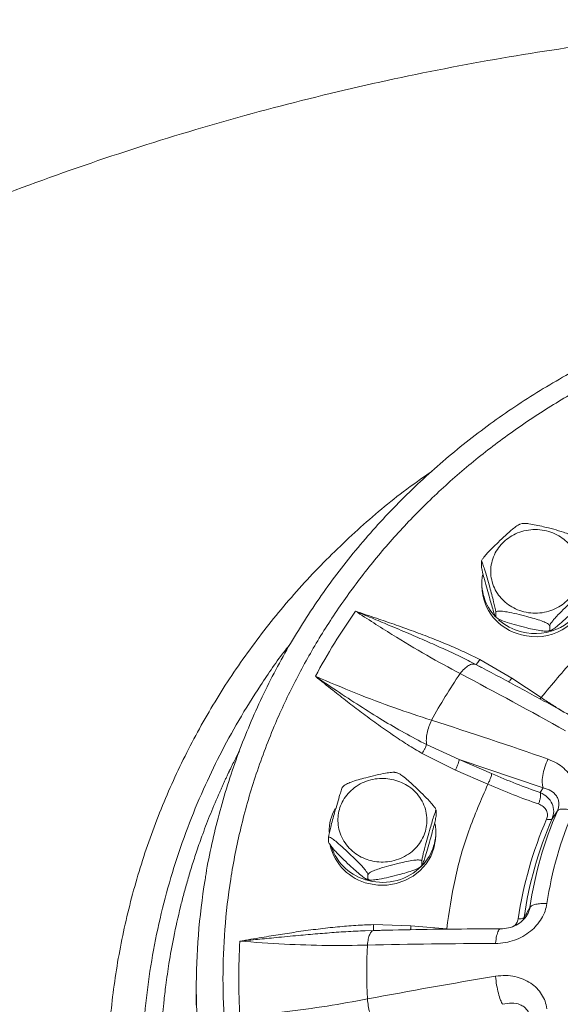
# Model space of a CAD drawing. Units: inches. Extents: x -478 to 1140, y -272 to 169.
# Drawn here: x -376 to -371, y -81 to -72 of the extents above; entities that cross this region are included whole.
import ezdxf

# ---------------------------------------------------------------- set-up
doc = ezdxf.new("R2010")
doc.units = ezdxf.units.IN
doc.header["$MEASUREMENT"] = 0

msp = doc.modelspace()

# ---------------------------------------------------------------- linework, layer by layer
at = {"color": 7, "linetype": 'Continuous', "lineweight": 15}
for p, q in [((-371.7482, -76.4829), (-371.7683, -76.4884)), ((-372.1084, -76.8559), (-372.1084, -76.8189)), ((-372.1044, -77.0099), (-372.1044, -77.0368)), ((-371.9826, -77.3058), (-371.9737, -77.3133)), ((-371.9807, -77.3036), (-371.9807, -77.2666)), ((-371.5043, -77.4235), (-371.5043, -77.3866)), ((-371.5157, -77.4318), (-371.4955, -77.4263)), ((-372.1112, -77.7547), (-372.1299, -77.744)), ((-371.8397, -77.8504), (-372.1224, -77.6846)), ((-372.2963, -77.8093), (-372.295, -77.8075)), ((-371.5801, -78.0213), (-371.8397, -77.8504)), ((-372.5495, -78.2214), (-372.5505, -78.2233)), ((-372.5936, -78.4371), (-372.3049, -78.5677)), ((-372.6323, -78.5145), (-372.3382, -78.6616)), ((-372.3049, -78.5677), (-371.5611, -78.8185)), ((-372.3049, -78.5677), (-372.0176, -78.6936)), ((-371.5197, -78.5671), (-371.5187, -78.5652)), ((-372.3382, -78.6616), (-372.0508, -78.7875)), ((-373.3253, -78.8021), (-373.334, -78.8101)), ((-371.5611, -78.8185), (-371.589, -78.8608)), ((-372.5077, -79.0197), (-372.5077, -79.0567)), ((-371.4354, -79.0223), (-371.483, -79.0942)), ((-372.5117, -79.2376), (-372.5117, -79.2107)), ((-373.4605, -79.2966), (-373.4605, -79.2596)), ((-372.6353, -79.5044), (-372.6353, -79.4674)), ((-373.1118, -79.6243), (-373.1118, -79.5874)), ((-372.6429, -79.5142), (-372.6342, -79.5062)), ((-371.7312, -79.9648), (-371.679, -79.8765)), ((-373.0623, -80.0809), (-373.1361, -80.0836)), ((-372.7312, -80.0399), (-373.0642, -80.0291)), ((-373.0422, -80.0806), (-373.0626, -80.0812)), ((-372.4153, -80.0658), (-372.7312, -80.0399)), ((-371.9837, -80.196), (-371.9835, -80.1938)), ((-373.1168, -80.2107), (-373.1166, -80.2086)), ((-371.9835, -80.4877), (-371.9837, -80.4856)), ((-374.6306, -80.589), (-374.6306, -80.7418)), ((-373.1168, -80.6866), (-373.1166, -80.6888))]:
    msp.add_line(p, q, dxfattribs=at)
at = {"color": 8, "linetype": 'Continuous', "lineweight": 15}
for p, q in [((-372.1299, -77.744), (-372.1579, -77.7279)), ((-371.5801, -78.0213), (-371.5896, -78.033)), ((-371.7312, -79.9648), (-371.7386, -79.985)), ((-372.3725, -80.069), (-372.4153, -80.0658))]:
    msp.add_line(p, q, dxfattribs=at)
at = {"color": 7, "linetype": 'Continuous', "lineweight": 15, "flags": 128}
msp.add_lwpolyline([(-373.1064, -79.6664), (-373.0253, -79.6799), (-372.9429, -79.6799), (-372.8618, -79.6664), (-372.7844, -79.6399), (-372.7131, -79.6013), (-372.65, -79.5515), (-372.5971, -79.4922), (-372.5559, -79.4252), (-372.5278, -79.3525), (-372.5135, -79.2763), (-372.5117, -79.2376)], dxfattribs=at)
at = {"color": 7, "linetype": 'Continuous', "lineweight": 15}
for centre, radius, start, end in [((-371.6777, -77.0092), 0.4264, 170.08371, 224.05707), ((-371.6556, -77.0278), 0.4488, 181.15355, 257.3147), ((-371.6273, -77.0101), 0.4729, 254.43087, 344.77951), ((-371.6291, -76.9782), 0.4772, 254.80129, 339.95688), ((-371.6381, -76.9718), 0.4811, 228.63203, 256.03433), ((-368.3313, -80.5292), 4.8082, 145.54997, 151.31662), ((-393.0794, -117.2566), 44.5873, 60.85525, 62.21712), ((-385.7752, -119.598), 43.4389, 70.84064, 72.2739), ((-373.0333, -79.2114), 0.4232, 150.456, 179.89971), ((-368.3339, -80.3685), 3.381, 156.53623, 171.63324), ((-368.318, -80.3151), 3.245, 156.53623, 171.63324), ((-372.9384, -79.21), 0.4265, 315.91985, 9.60591), ((-368.3449, -80.4818), 3.4749, 156.4972, 171.67227), ((-368.3394, -80.4613), 3.4279, 156.4972, 171.67227), ((-373.0017, -79.2208), 0.4578, 193.91801, 256.7767), ((-373.0006, -79.1919), 0.4599, 198.51787, 256.70715), ((-372.9838, -79.1633), 0.4917, 255.56887, 314.886), ((-368.7148, -80.589), 5.9158, 170.70509, 189.76761), ((-371.9658, -125.0128), 44.8168, 90.02286, 91.47154), ((-368.5438, -80.4487), 4.5791, 177.02125, 182.97875), ((-364.3489, -126.7993), 46.9388, 99.36099, 100.76566)]:
    msp.add_arc(centre, radius, start, end, dxfattribs=at)
for points, knots in [([(-391.166, -91.6519), (-391.1565, -91.5895), (-391.0951, -91.1856), (-390.9394, -90.4535), (-390.6975, -89.4585), (-390.4107, -88.4815), (-390.0831, -87.5177), (-389.7116, -86.5631), (-389.2964, -85.62), (-388.8375, -84.6906), (-388.3381, -83.7822), (-387.7992, -82.8967), (-387.2254, -82.0408), (-386.6185, -81.2157), (-385.9804, -80.4224), (-385.3086, -79.6574), (-384.6002, -78.9177), (-383.8557, -78.2052), (-383.076, -77.5222), (-382.267, -76.874), (-381.4303, -76.2621), (-380.5726, -75.691), (-379.6961, -75.161), (-378.803, -74.6722), (-377.8896, -74.2226), (-376.952, -73.8102), (-375.9916, -73.4369), (-375.0098, -73.1043), (-374.0144, -72.815), (-373.0072, -72.5699), (-371.9962, -72.3705), (-370.9837, -72.2162), (-369.9715, -72.1065), (-368.9556, -72.0405), (-367.9315, -72.0184), (-366.9013, -72.0411), (-365.867, -72.1094), (-364.8367, -72.2232), (-363.8123, -72.3821), (-362.802, -72.5847), (-361.8075, -72.8297), (-360.8304, -73.1156), (-359.8665, -73.4435), (-358.912, -73.815), (-357.9689, -74.2301), (-357.0394, -74.6891), (-356.131, -75.1885), (-355.2455, -75.7273), (-354.3896, -76.3012), (-353.5645, -76.9081), (-352.7712, -77.5462), (-352.0062, -78.218), (-351.2665, -78.9264), (-350.5541, -79.6709), (-349.871, -80.4506), (-349.2229, -81.2596), (-348.6109, -82.0963), (-348.0398, -82.954), (-347.5098, -83.8304), (-347.0211, -84.7236), (-346.5714, -85.6369), (-346.1591, -86.5745), (-345.7857, -87.535), (-345.4533, -88.5168), (-345.1631, -89.5121), (-344.9215, -90.5198), (-344.771, -91.2341), (-344.7139, -91.6138), (-344.7082, -91.6519)], [0, 0, 0, 0, 0.002863, 0.018539, 0.033934, 0.04933, 0.064725, 0.080121, 0.095796, 0.111472, 0.127147, 0.142823, 0.158498, 0.173894, 0.189289, 0.204685, 0.22008, 0.235756, 0.251431, 0.267106, 0.282782, 0.298457, 0.313853, 0.329248, 0.344644, 0.360039, 0.375715, 0.39139, 0.407066, 0.422741, 0.438416, 0.453812, 0.469208, 0.484603, 0.499999, 0.515674, 0.531349, 0.547025, 0.5627, 0.578376, 0.593771, 0.609167, 0.624562, 0.639958, 0.655633, 0.671309, 0.686984, 0.702659, 0.718335, 0.73373, 0.749126, 0.764521, 0.779917, 0.795592, 0.811268, 0.826943, 0.842619, 0.858294, 0.87369, 0.889085, 0.904481, 0.919876, 0.935552, 0.951227, 0.966902, 0.982578, 0.998253, 1, 1, 1, 1]), ([(-367.9377, -74.2855), (-368.0381, -74.2866), (-368.1786, -74.2883), (-368.3854, -74.299), (-368.561, -74.3119), (-368.7699, -74.3333), (-368.9888, -74.3625), (-369.2172, -74.4004), (-369.4518, -74.4475), (-369.6904, -74.5039), (-369.9313, -74.57), (-370.1732, -74.6458), (-370.4149, -74.7314), (-370.6555, -74.8268), (-370.8941, -74.9319), (-371.13, -75.0467), (-371.3623, -75.1711), (-371.5905, -75.3049), (-371.814, -75.4481), (-372.0322, -75.6003), (-372.2445, -75.7615), (-372.4505, -75.9314), (-372.6496, -76.1097), (-372.8414, -76.2961), (-373.0254, -76.4905), (-373.2013, -76.6925), (-373.3686, -76.9017), (-373.5269, -77.1179), (-373.6759, -77.3407), (-373.8153, -77.5698), (-373.9446, -77.8047), (-374.0636, -78.0451), (-374.172, -78.2905), (-374.2696, -78.5407), (-374.3559, -78.7951), (-374.4312, -79.0532), (-374.4939, -79.3149), (-374.5339, -79.5072), (-374.5492, -79.6126), (-374.5516, -79.6292)], [0, 0, 0, 0, 0.0317579, 0.0444519, 0.0655547, 0.0874575, 0.1109545, 0.1354884, 0.1608354, 0.1868171, 0.2133065, 0.2402095, 0.2674553, 0.2949896, 0.3227698, 0.3507625, 0.3789406, 0.4072824, 0.4357702, 0.4643892, 0.4931272, 0.5219742, 0.5509218, 0.5799628, 0.6090914, 0.6383027, 0.6675926, 0.6969578, 0.7263955, 0.7559035, 0.7854802, 0.8151241, 0.8448345, 0.8746107, 0.9044524, 0.9343595, 0.9643321, 0.9943708, 1, 1, 1, 1]), ([(-367.9377, -86.5755), (-368.0926, -86.5725), (-368.4063, -86.5664), (-368.8801, -86.5159), (-369.3596, -86.4327), (-369.8408, -86.3124), (-370.293, -86.1632), (-370.7131, -85.9915), (-371.0995, -85.8036), (-371.4749, -85.5897), (-371.8364, -85.3506), (-372.1814, -85.0873), (-372.5069, -84.8019), (-372.8107, -84.496), (-373.0908, -84.1718), (-373.3453, -83.8321), (-373.5729, -83.4794), (-373.7728, -83.1162), (-373.9556, -82.7215), (-374.1144, -82.2966), (-374.2423, -81.8444), (-374.3313, -81.3938), (-374.3831, -80.9486), (-374.4, -80.5082), (-374.3831, -80.0678), (-374.3313, -79.6226), (-374.2423, -79.1721), (-374.1144, -78.7199), (-373.9556, -78.295), (-373.7728, -77.9002), (-373.5729, -77.5371), (-373.3453, -77.1843), (-373.0908, -76.8446), (-372.8107, -76.5204), (-372.5069, -76.2146), (-372.1814, -75.9291), (-371.8364, -75.6659), (-371.4749, -75.4268), (-371.0996, -75.2129), (-370.7131, -75.025), (-370.293, -74.8532), (-369.8408, -74.7041), (-369.3596, -74.5837), (-368.8801, -74.5006), (-368.4064, -74.4501), (-368.0926, -74.4439), (-367.9377, -74.4409)], [0, 0, 0, 0, 0.02291, 0.046401, 0.070439, 0.094983, 0.119987, 0.141257, 0.162702, 0.184309, 0.206145, 0.228046, 0.25, 0.271953, 0.293854, 0.315691, 0.337297, 0.358742, 0.380013, 0.405017, 0.42956, 0.453598, 0.477089, 0.5, 0.52291, 0.546401, 0.570439, 0.594983, 0.619987, 0.641257, 0.662702, 0.684309, 0.706145, 0.728046, 0.75, 0.771953, 0.793854, 0.815691, 0.837297, 0.858742, 0.880013, 0.905017, 0.92956, 0.953598, 0.97709, 1, 1, 1, 1]), ([(-372.1084, -76.8189), (-372.1079, -76.8165), (-372.107, -76.8116), (-372.0994, -76.7981), (-372.0832, -76.7754), (-372.0519, -76.7393), (-372.0093, -76.6952), (-371.9553, -76.6428), (-371.8961, -76.5874), (-371.8396, -76.5367), (-371.7995, -76.5052), (-371.7776, -76.4909), (-371.7707, -76.4889), (-371.7684, -76.4882)], [0, 0, 0, 0, 0.032937, 0.06573, 0.118535, 0.207684, 0.333052, 0.461694, 0.636422, 0.803554, 0.909128, 0.96937, 1, 1, 1, 1]), ([(-371.9103, -77.1664), (-371.9264, -77.1496), (-371.9595, -77.115), (-371.9959, -77.0517), (-372.0201, -76.9807), (-372.0284, -76.9048), (-372.0201, -76.829), (-371.996, -76.7578), (-371.9591, -76.6951), (-371.9119, -76.6418), (-371.8551, -76.5974), (-371.7883, -76.5627), (-371.7126, -76.5401), (-371.6319, -76.5323), (-371.5512, -76.5401), (-371.4756, -76.5628), (-371.4082, -76.597), (-371.3714, -76.6281), (-371.3535, -76.6432)], [0, 0, 0, 0, 0.058258, 0.120006, 0.18432, 0.25, 0.31568, 0.379994, 0.441742, 0.5, 0.558258, 0.620006, 0.68432, 0.75, 0.81568, 0.879994, 0.941742, 1, 1, 1, 1]), ([(-371.7482, -76.4827), (-371.7421, -76.4819), (-371.7256, -76.4797), (-371.6822, -76.4841), (-371.6243, -76.4946), (-371.5505, -76.5116), (-371.4695, -76.5321), (-371.3928, -76.554), (-371.3369, -76.574), (-371.3069, -76.5887), (-371.2929, -76.5971), (-371.29, -76.6006), (-371.2897, -76.6009)], [0, 0, 0, 0, 0.054241, 0.147982, 0.279808, 0.415076, 0.598804, 0.774544, 0.885556, 0.948902, 0.996162, 1, 1, 1, 1]), ([(-371.3535, -76.6432), (-371.3375, -76.66), (-371.3043, -76.6947), (-371.2679, -76.758), (-371.2437, -76.829), (-371.2354, -76.9048), (-371.2438, -76.9807), (-371.2678, -77.0518), (-371.3048, -77.1146), (-371.352, -77.1679), (-371.4087, -77.2122), (-371.4755, -77.247), (-371.5512, -77.2696), (-371.6319, -77.2774), (-371.7126, -77.2696), (-371.7882, -77.2469), (-371.8556, -77.2127), (-371.8924, -77.1815), (-371.9103, -77.1664)], [0, 0, 0, 0, 0.058258, 0.120006, 0.18432, 0.25, 0.31568, 0.379994, 0.441742, 0.5, 0.558258, 0.620006, 0.68432, 0.75, 0.81568, 0.879994, 0.941742, 1, 1, 1, 1]), ([(-371.9807, -77.2666), (-371.9809, -77.264), (-371.9812, -77.2589), (-371.984, -77.2427), (-371.9899, -77.2145), (-372.0013, -77.1676), (-372.017, -77.1089), (-372.0367, -77.0379), (-372.0584, -76.962), (-372.079, -76.8922), (-372.0939, -76.8463), (-372.1022, -76.8241), (-372.1064, -76.8158), (-372.1082, -76.8153), (-372.1083, -76.818), (-372.1084, -76.8189)], [0, 0, 0, 0, 0.030865, 0.061594, 0.111077, 0.194616, 0.312095, 0.432642, 0.596375, 0.75299, 0.851921, 0.908373, 0.95049, 0.982836, 1, 1, 1, 1]), ([(-371.9836, -77.3045), (-371.9853, -77.3011), (-371.9898, -77.2918), (-372.0014, -77.2574), (-372.0169, -77.2071), (-372.0367, -77.1394), (-372.0584, -77.0631), (-372.079, -76.9883), (-372.0939, -76.9302), (-372.1022, -76.8941), (-372.1064, -76.8727), (-372.1082, -76.8609), (-372.1083, -76.8571), (-372.1084, -76.8559)], [0, 0, 0, 0, 0.0527301, 0.1417526, 0.2669431, 0.3954033, 0.5698826, 0.7367776, 0.8422012, 0.9023586, 0.94724, 0.9817097, 1, 1, 1, 1]), ([(-371.1555, -77.0588), (-371.1559, -77.0572), (-371.1568, -77.0541), (-371.1644, -77.0548), (-371.1807, -77.0627), (-371.2119, -77.0852), (-371.2545, -77.1214), (-371.3085, -77.1704), (-371.3678, -77.2263), (-371.4241, -77.2818), (-371.4646, -77.3258), (-371.4873, -77.3541), (-371.4989, -77.3716), (-371.5037, -77.3817), (-371.5041, -77.3853), (-371.5043, -77.3866)], [0, 0, 0, 0, 0.0308647, 0.0615944, 0.1110765, 0.1946156, 0.3120948, 0.4326422, 0.5963748, 0.7529899, 0.8519207, 0.9083725, 0.9504896, 0.9828362, 1, 1, 1, 1]), ([(-370.5842, -77.0855), (-370.7084, -77.176), (-370.9567, -77.357), (-371.2911, -77.6712), (-371.4838, -77.9046), (-371.5801, -78.0213)], [0, 0, 0, 0, 0.333253, 0.66674, 1, 1, 1, 1]), ([(-371.1555, -77.0958), (-371.1559, -77.0982), (-371.1568, -77.1031), (-371.1644, -77.1166), (-371.1807, -77.1393), (-371.2119, -77.1754), (-371.2545, -77.2195), (-371.3085, -77.2718), (-371.3678, -77.3274), (-371.4241, -77.3778), (-371.4646, -77.4098), (-371.4873, -77.4241), (-371.4989, -77.4285), (-371.5037, -77.4274), (-371.5041, -77.4245), (-371.5043, -77.4235)], [0, 0, 0, 0, 0.030865, 0.061594, 0.111077, 0.194616, 0.312095, 0.432642, 0.596375, 0.75299, 0.851921, 0.908373, 0.95049, 0.982836, 1, 1, 1, 1]), ([(-372.1224, -77.6846), (-372.1682, -77.6619), (-372.2619, -77.6155), (-372.4103, -77.551), (-372.5666, -77.488), (-372.7247, -77.4283), (-372.8817, -77.3725), (-373.0467, -77.3159), (-373.1608, -77.2774), (-373.2231, -77.2563)], [0, 0, 0, 0, 0.130223, 0.266339, 0.411198, 0.558089, 0.694922, 0.833552, 1, 1, 1, 1]), ([(-373.2231, -77.2563), (-373.1151, -77.3263), (-372.9025, -77.4638), (-372.5916, -77.6488), (-372.3936, -77.7564), (-372.2963, -77.8093)], [0, 0, 0, 0, 0.344218, 0.677552, 1, 1, 1, 1]), ([(-372.1579, -77.7279), (-372.2038, -77.7048), (-372.2991, -77.6567), (-372.4451, -77.5889), (-372.5964, -77.5212), (-372.7572, -77.4518), (-372.9189, -77.3836), (-373.077, -77.3177), (-373.1751, -77.2765), (-373.2231, -77.2563)], [0, 0, 0, 0, 0.134006, 0.278138, 0.417017, 0.56208, 0.728499, 0.867081, 1, 1, 1, 1]), ([(-371.9807, -77.3036), (-371.9808, -77.3052), (-371.981, -77.3077), (-371.9821, -77.3062), (-371.9825, -77.3057)], [0, 0, 0, 0, 0.685291, 1, 1, 1, 1]), ([(-371.5043, -77.3866), (-371.5049, -77.3844), (-371.5061, -77.3801), (-371.5164, -77.3711), (-371.5387, -77.3581), (-371.5815, -77.3405), (-371.6398, -77.3217), (-371.7135, -77.3017), (-371.7943, -77.2815), (-371.8712, -77.2647), (-371.9266, -77.2567), (-371.9576, -77.2559), (-371.9734, -77.2585), (-371.98, -77.2625), (-371.9805, -77.2656), (-371.9807, -77.2666)], [0, 0, 0, 0, 0.030863, 0.061591, 0.11107, 0.194604, 0.313321, 0.432676, 0.596399, 0.753005, 0.851929, 0.908378, 0.950493, 0.982837, 1, 1, 1, 1]), ([(-371.5043, -77.4235), (-371.5049, -77.4254), (-371.5061, -77.4291), (-371.5164, -77.4329), (-371.5387, -77.4347), (-371.5815, -77.4307), (-371.6398, -77.4201), (-371.7135, -77.403), (-371.7943, -77.3826), (-371.8712, -77.3607), (-371.9266, -77.3407), (-371.9576, -77.3259), (-371.9734, -77.3154), (-371.98, -77.3081), (-371.9805, -77.3047), (-371.9807, -77.3036)], [0, 0, 0, 0, 0.030863, 0.061591, 0.11107, 0.194604, 0.313321, 0.432676, 0.596399, 0.753005, 0.85193, 0.908378, 0.950493, 0.982837, 1, 1, 1, 1]), ([(-372.1224, -77.6846), (-372.1264, -77.6911), (-372.1343, -77.7043), (-372.1449, -77.7186), (-372.1533, -77.7273), (-372.1564, -77.7277), (-372.1579, -77.7279)], [0, 0, 0, 0, 0.254356, 0.513936, 0.766045, 1, 1, 1, 1]), ([(-371.2294, -78.2316), (-371.2954, -78.1947), (-371.4757, -78.0941), (-371.7678, -77.9355), (-372.0018, -77.8096), (-372.1215, -77.7471), (-372.1293, -77.743)], [0, 0, 0, 0, 0.218006, 0.595507, 0.97365, 1, 1, 1, 1]), ([(-373.5773, -77.8329), (-373.5258, -77.8739), (-373.4313, -77.9491), (-373.2952, -78.056), (-373.1667, -78.1548), (-373.0342, -78.2522), (-372.8992, -78.3472), (-372.7651, -78.436), (-372.6758, -78.4888), (-372.6323, -78.5145)], [0, 0, 0, 0, 0.169903, 0.311459, 0.446341, 0.587517, 0.73468, 0.870696, 1, 1, 1, 1]), ([(-373.5773, -77.8329), (-373.5151, -77.8751), (-373.3846, -77.9635), (-373.187, -78.0937), (-372.9872, -78.2187), (-372.7909, -78.3342), (-372.6594, -78.4028), (-372.5936, -78.4371)], [0, 0, 0, 0, 0.194021, 0.406677, 0.613225, 0.806517, 1, 1, 1, 1]), ([(-372.5495, -78.2214), (-372.6575, -78.1859), (-372.8772, -78.1136), (-373.2219, -77.9837), (-373.4576, -77.8837), (-373.5773, -77.8329)], [0, 0, 0, 0, 0.322433, 0.655767, 1, 1, 1, 1]), ([(-372.6323, -78.5145), (-372.6282, -78.5079), (-372.6198, -78.4945), (-372.6083, -78.473), (-372.5989, -78.4527), (-372.5953, -78.4422), (-372.5936, -78.4371)], [0, 0, 0, 0, 0.244009, 0.5, 0.755991, 1, 1, 1, 1]), ([(-371.5187, -78.5652), (-371.4919, -78.5763), (-371.4412, -78.5975), (-371.3779, -78.6441), (-371.3291, -78.6988), (-371.2934, -78.7591), (-371.2714, -78.8238), (-371.2652, -78.8905), (-371.2706, -78.9581), (-371.2867, -79.0016), (-371.2947, -79.0231)], [0, 0, 0, 0, 0.147495, 0.279807, 0.407409, 0.534968, 0.652032, 0.76883, 0.885489, 1, 1, 1, 1]), ([(-373.3258, -78.8015), (-373.3246, -78.8003), (-373.3194, -78.7952), (-373.2979, -78.7834), (-373.2561, -78.7659), (-373.1975, -78.7473), (-373.1239, -78.727), (-373.0429, -78.7069), (-372.9657, -78.6899), (-372.9109, -78.6823), (-372.8812, -78.681), (-372.8717, -78.683), (-372.8686, -78.6837)], [0, 0, 0, 0, 0.016879, 0.072482, 0.166353, 0.298362, 0.433819, 0.617803, 0.793788, 0.904955, 0.968389, 1, 1, 1, 1]), ([(-372.8484, -78.6887), (-372.8511, -78.6878), (-372.8577, -78.6856), (-372.8646, -78.6843), (-372.8686, -78.6836)], [0, 0, 0, 0, 0.41105, 1, 1, 1, 1]), ([(-372.8483, -78.6883), (-372.8438, -78.6902), (-372.8316, -78.6953), (-372.7998, -78.7186), (-372.7574, -78.7544), (-372.7034, -78.8035), (-372.6441, -78.8594), (-372.5878, -78.9149), (-372.5473, -78.959), (-372.5246, -78.9872), (-372.513, -79.0047), (-372.5082, -79.0149), (-372.5078, -79.0185), (-372.5077, -79.0197)], [0, 0, 0, 0, 0.052283, 0.141348, 0.266597, 0.395118, 0.56968, 0.736653, 0.842127, 0.902312, 0.947215, 0.981701, 1, 1, 1, 1]), ([(-373.086, -79.463), (-373.1089, -79.456), (-373.156, -79.4416), (-373.2212, -79.4038), (-373.2799, -79.3537), (-373.3275, -79.2919), (-373.3606, -79.2223), (-373.3776, -79.1494), (-373.379, -79.0777), (-373.3665, -79.0093), (-373.341, -78.9443), (-373.3016, -78.8828), (-373.248, -78.8277), (-373.1824, -78.783), (-373.1083, -78.7518), (-373.0307, -78.736), (-372.9542, -78.734), (-372.9057, -78.7436), (-372.8822, -78.7483)], [0, 0, 0, 0, 0.058258, 0.120006, 0.18432, 0.25, 0.31568, 0.379994, 0.441742, 0.5, 0.558258, 0.620006, 0.68432, 0.75, 0.81568, 0.879994, 0.941742, 1, 1, 1, 1]), ([(-372.8822, -78.7483), (-372.8593, -78.7553), (-372.8122, -78.7697), (-372.747, -78.8074), (-372.6883, -78.8576), (-372.6407, -78.9193), (-372.6076, -78.9889), (-372.5906, -79.0619), (-372.5892, -79.1336), (-372.6017, -79.2019), (-372.6272, -79.267), (-372.6666, -79.3284), (-372.7201, -79.3836), (-372.7858, -79.4283), (-372.8599, -79.4595), (-372.9375, -79.4753), (-373.014, -79.4773), (-373.0625, -79.4677), (-373.086, -79.463)], [0, 0, 0, 0, 0.058258, 0.120006, 0.18432, 0.25, 0.31568, 0.379994, 0.441742, 0.5, 0.558258, 0.620006, 0.68432, 0.75, 0.81568, 0.879994, 0.941742, 1, 1, 1, 1]), ([(-372.0508, -78.7875), (-372.1102, -78.9242), (-372.229, -79.1977), (-372.3514, -79.6269), (-372.394, -79.9196), (-372.4153, -80.0658)], [0, 0, 0, 0, 0.333253, 0.66674, 1, 1, 1, 1]), ([(-372.0508, -78.7875), (-371.9755, -78.8196), (-371.8249, -78.8837), (-371.6779, -78.9356), (-371.6044, -78.9616)], [0, 0, 0, 0, 0.5, 1, 1, 1, 1]), ([(-373.4605, -79.2596), (-373.4604, -79.2571), (-373.4601, -79.2519), (-373.4573, -79.2358), (-373.4513, -79.2075), (-373.4399, -79.1606), (-373.4243, -79.1019), (-373.4045, -79.031), (-373.3828, -78.9549), (-373.3623, -78.8855), (-373.3473, -78.8389), (-373.3392, -78.8178), (-373.3355, -78.8094), (-373.3347, -78.8095), (-373.3346, -78.8095)], [0, 0, 0, 0, 0.032323, 0.064505, 0.116325, 0.203811, 0.326842, 0.453085, 0.624554, 0.788569, 0.892175, 0.951294, 0.995401, 1, 1, 1, 1]), ([(-371.589, -78.8608), (-371.5655, -78.8735), (-371.5205, -78.8977), (-371.4794, -78.9585), (-371.4627, -79.0268), (-371.4763, -79.0719), (-371.483, -79.0942)], [0, 0, 0, 0, 0.2691453, 0.5138616, 0.7595975, 1, 1, 1, 1]), ([(-371.5611, -78.8185), (-371.5375, -78.8257), (-371.4913, -78.8397), (-371.4492, -78.8794), (-371.4289, -78.9194), (-371.4219, -78.9526), (-371.4229, -78.9873), (-371.4313, -79.0108), (-371.4354, -79.0223)], [0, 0, 0, 0, 0.268806, 0.52713, 0.654631, 0.771935, 0.889439, 1, 1, 1, 1]), ([(-371.6044, -78.9616), (-371.589, -78.9686), (-371.5592, -78.9821), (-371.5308, -79.0176), (-371.5227, -79.0518), (-371.5249, -79.0782), (-371.5294, -79.0903), (-371.5315, -79.096)], [0, 0, 0, 0, 0.284121, 0.549278, 0.79015, 0.89881, 1, 1, 1, 1]), ([(-372.5077, -79.0197), (-372.5078, -79.0183), (-372.5081, -79.0154), (-372.5109, -79.0187), (-372.5169, -79.0323), (-372.5283, -79.0655), (-372.5439, -79.1163), (-372.5637, -79.1839), (-372.5854, -79.2602), (-372.606, -79.335), (-372.6208, -79.393), (-372.6291, -79.4291), (-372.6334, -79.4506), (-372.6351, -79.4624), (-372.6353, -79.4661), (-372.6353, -79.4674)], [0, 0, 0, 0, 0.030865, 0.061594, 0.111077, 0.194616, 0.312095, 0.432642, 0.596375, 0.75299, 0.851921, 0.908373, 0.95049, 0.982836, 1, 1, 1, 1]), ([(-372.5077, -79.0567), (-372.5078, -79.0592), (-372.5081, -79.0644), (-372.5109, -79.0805), (-372.5169, -79.1088), (-372.5283, -79.1557), (-372.5439, -79.2144), (-372.5637, -79.2853), (-372.5854, -79.3613), (-372.606, -79.431), (-372.6208, -79.477), (-372.6291, -79.4992), (-372.6334, -79.5075), (-372.6351, -79.508), (-372.6353, -79.5053), (-372.6353, -79.5044)], [0, 0, 0, 0, 0.0308647, 0.0615944, 0.1110765, 0.1946156, 0.3120948, 0.4326422, 0.5963748, 0.7529899, 0.8519207, 0.9083725, 0.9504896, 0.9828362, 1, 1, 1, 1]), ([(-373.1118, -79.5874), (-373.1122, -79.585), (-373.1131, -79.5801), (-373.1207, -79.5666), (-373.137, -79.5439), (-373.1682, -79.5077), (-373.2108, -79.4637), (-373.2648, -79.4113), (-373.3241, -79.3558), (-373.3804, -79.3054), (-373.4209, -79.2734), (-373.4436, -79.259), (-373.4552, -79.2547), (-373.46, -79.2558), (-373.4604, -79.2587), (-373.4605, -79.2596)], [0, 0, 0, 0, 0.030865, 0.061594, 0.111077, 0.194616, 0.312095, 0.432643, 0.596375, 0.75299, 0.851921, 0.908373, 0.95049, 0.982836, 1, 1, 1, 1]), ([(-373.1118, -79.6243), (-373.1122, -79.6259), (-373.1131, -79.6291), (-373.1207, -79.6284), (-373.137, -79.6205), (-373.1682, -79.598), (-373.2108, -79.5618), (-373.2648, -79.5128), (-373.3241, -79.4569), (-373.3804, -79.4014), (-373.4209, -79.3573), (-373.4436, -79.329), (-373.4552, -79.3116), (-373.46, -79.3014), (-373.4604, -79.2978), (-373.4605, -79.2966)], [0, 0, 0, 0, 0.0308647, 0.0615944, 0.1110766, 0.1946157, 0.3120951, 0.4326426, 0.5963752, 0.7529903, 0.8519207, 0.9083727, 0.9504896, 0.9828363, 1, 1, 1, 1]), ([(-372.6353, -79.4674), (-372.6359, -79.4656), (-372.6371, -79.4618), (-372.6475, -79.458), (-372.6697, -79.4563), (-372.7124, -79.4602), (-372.7706, -79.4709), (-372.8443, -79.4878), (-372.9253, -79.5084), (-373.0023, -79.5303), (-373.0576, -79.5502), (-373.0886, -79.565), (-373.1045, -79.5756), (-373.111, -79.5829), (-373.1116, -79.5862), (-373.1118, -79.5874)], [0, 0, 0, 0, 0.030865, 0.061594, 0.111077, 0.194616, 0.312095, 0.432642, 0.596375, 0.75299, 0.851921, 0.908373, 0.95049, 0.982836, 1, 1, 1, 1]), ([(-372.6353, -79.5044), (-372.6359, -79.5065), (-372.6371, -79.5109), (-372.6475, -79.5199), (-372.6697, -79.5328), (-372.7124, -79.5504), (-372.7706, -79.569), (-372.8443, -79.5893), (-372.9253, -79.6095), (-373.0023, -79.6263), (-373.0576, -79.6342), (-373.0886, -79.635), (-373.1045, -79.6325), (-373.111, -79.6285), (-373.1116, -79.6254), (-373.1118, -79.6243)], [0, 0, 0, 0, 0.030865, 0.061594, 0.111077, 0.194616, 0.312095, 0.432642, 0.596375, 0.75299, 0.851921, 0.908373, 0.95049, 0.982836, 1, 1, 1, 1]), ([(-373.1198, -79.6276), (-373.1171, -79.6285), (-373.1105, -79.6307), (-373.1036, -79.6319), (-373.0996, -79.6327)], [0, 0, 0, 0, 0.41105, 1, 1, 1, 1]), ([(-371.5285, -79.8429), (-371.533, -79.8653), (-371.5422, -79.9107), (-371.5747, -79.9757), (-371.6177, -80.0366), (-371.6744, -80.0903), (-371.7412, -80.1348), (-371.816, -80.1693), (-371.898, -80.1913), (-371.9543, -80.1944), (-371.9837, -80.196)], [0, 0, 0, 0, 0.113288, 0.230698, 0.349794, 0.469355, 0.598577, 0.726895, 0.857594, 1, 1, 1, 1]), ([(-371.7034, -79.9433), (-371.716, -79.9606), (-371.7418, -79.9963), (-371.801, -80.0356), (-371.8687, -80.0617), (-371.9161, -80.0647), (-371.94, -80.0662)], [0, 0, 0, 0, 0.2322576, 0.4789947, 0.7367264, 1, 1, 1, 1]), ([(-373.0642, -80.0291), (-373.1159, -80.0309), (-373.2218, -80.0347), (-373.3846, -80.0486), (-373.5535, -80.0675), (-373.7222, -80.0901), (-373.8879, -80.1156), (-374.0609, -80.144), (-374.1802, -80.1643), (-374.2453, -80.1753)], [0, 0, 0, 0, 0.130236, 0.266368, 0.411246, 0.558163, 0.695023, 0.833595, 1, 1, 1, 1]), ([(-371.9374, -80.0666), (-372.0197, -80.0666), (-372.2377, -80.0666), (-372.5891, -80.071), (-372.8751, -80.0757), (-373.0254, -80.0801), (-373.0422, -80.0806)], [0, 0, 0, 0, 0.221478, 0.586576, 0.953686, 1, 1, 1, 1]), ([(-374.2453, -80.1753), (-374.1138, -80.185), (-373.855, -80.2039), (-373.4764, -80.2153), (-373.2353, -80.2122), (-373.1168, -80.2107)], [0, 0, 0, 0, 0.344218, 0.677552, 1, 1, 1, 1]), ([(-371.9837, -80.4856), (-371.9531, -80.4823), (-371.8951, -80.4761), (-371.8117, -80.486), (-371.7372, -80.51), (-371.6717, -80.5449), (-371.6164, -80.5902), (-371.5743, -80.6446), (-371.5422, -80.7053), (-371.533, -80.7502), (-371.5285, -80.7724)], [0, 0, 0, 0, 0.148303, 0.281056, 0.408947, 0.536677, 0.653479, 0.769998, 0.886264, 1, 1, 1, 1]), ([(-373.1168, -80.6866), (-373.2353, -80.7082), (-373.4764, -80.7519), (-373.855, -80.8042), (-374.1138, -80.8287), (-374.2453, -80.8411)], [0, 0, 0, 0, 0.322433, 0.655767, 1, 1, 1, 1]), ([(-371.9204, -80.7336), (-371.8932, -80.728), (-371.8399, -80.717), (-371.775, -80.73), (-371.7311, -80.7548), (-371.705, -80.7805), (-371.6867, -80.8106), (-371.6815, -80.8337), (-371.679, -80.845)], [0, 0, 0, 0, 0.268797, 0.527113, 0.660569, 0.78243, 0.894715, 1, 1, 1, 1])]:
    msp.add_open_spline(points, degree=3, knots=knots, dxfattribs=at)
at = {"color": 8, "linetype": 'Continuous', "lineweight": 15}
for points, knots in [([(-367.9377, -88.567), (-368.1328, -88.5628), (-368.5245, -88.5544), (-369.1093, -88.4853), (-369.6872, -88.3756), (-370.2526, -88.2221), (-370.803, -88.0272), (-371.3372, -87.7911), (-371.8511, -87.5151), (-372.34, -87.2023), (-372.8007, -86.8548), (-373.2322, -86.4736), (-373.6321, -86.0608), (-373.9962, -85.6202), (-374.3222, -85.1557), (-374.6093, -84.6686), (-374.8558, -84.161), (-375.0596, -83.6374), (-375.2189, -83.1026), (-375.3334, -82.5592), (-375.4027, -82.0086), (-375.4257, -81.4553), (-375.4025, -80.9046), (-375.3335, -80.3598), (-375.2186, -79.8223), (-375.0588, -79.2952), (-374.855, -78.7841), (-374.6095, -78.2921), (-374.3229, -77.8206), (-373.9959, -77.3716), (-373.6323, -76.9488), (-373.2331, -76.5576), (-372.8718, -76.2467), (-372.6326, -76.08), (-372.5477, -76.0209)], [0, 0, 0, 0, 0.031575, 0.063388, 0.095224, 0.126853, 0.158403, 0.190125, 0.221987, 0.253694, 0.285246, 0.316897, 0.348772, 0.380533, 0.412099, 0.443703, 0.47552, 0.507345, 0.538962, 0.570527, 0.602278, 0.634156, 0.665817, 0.697354, 0.72906, 0.76092, 0.792654, 0.824202, 0.855821, 0.887648, 0.919471, 0.951058, 0.98263, 1, 1, 1, 1]), ([(-367.9377, -88.2153), (-368.1119, -88.2118), (-368.4608, -88.2047), (-368.9821, -88.1477), (-369.3846, -88.077), (-369.6703, -88.0123), (-369.842, -87.9692), (-370.0129, -87.9219), (-370.1826, -87.8705), (-370.3514, -87.815), (-370.508, -87.7592), (-370.6856, -87.6916), (-370.8937, -87.6062), (-371.1499, -87.4899), (-371.4288, -87.3492), (-371.7043, -87.1942), (-371.9732, -87.0274), (-372.2322, -86.8511), (-372.4978, -86.6523), (-372.7658, -86.4311), (-373.0565, -86.1657), (-373.3518, -85.8626), (-373.6369, -85.5292), (-373.8823, -85.2037), (-374.0569, -84.9425), (-374.1769, -84.7467), (-374.254, -84.6143), (-374.3251, -84.4856), (-374.3905, -84.3609), (-374.4501, -84.2416), (-374.5091, -84.1174), (-374.6124, -83.8881), (-374.7461, -83.5489), (-374.8849, -83.107), (-374.9895, -82.6692), (-375.0618, -82.2378), (-375.1038, -81.8132), (-375.1172, -81.4042), (-375.105, -81.0094), (-375.07, -80.6288), (-375.0125, -80.2535), (-374.9329, -79.8846), (-374.832, -79.5232), (-374.7108, -79.1718), (-374.5745, -78.8408), (-374.4233, -78.5249), (-374.2558, -78.2177), (-374.0613, -77.9077), (-373.9081, -77.6825), (-373.8138, -77.5654), (-373.7997, -77.5478)], [0, 0, 0, 0, 0.033312, 0.066737, 0.100246, 0.111547, 0.122889, 0.134213, 0.145562, 0.156932, 0.168364, 0.177519, 0.193493, 0.211682, 0.231762, 0.253789, 0.272813, 0.293081, 0.314599, 0.337356, 0.360829, 0.391533, 0.4203, 0.447138, 0.472004, 0.482527, 0.492739, 0.50248, 0.511807, 0.520797, 0.529108, 0.53927, 0.571105, 0.602147, 0.632415, 0.661916, 0.690656, 0.718986, 0.745113, 0.771102, 0.796938, 0.82262, 0.848164, 0.873556, 0.898493, 0.92117, 0.944881, 0.969646, 0.995458, 1, 1, 1, 1]), ([(-371.8397, -77.8504), (-371.8458, -77.8582), (-371.8564, -77.8718), (-371.8646, -77.879), (-371.8682, -77.8821)], [0, 0, 0, 0, 0.566754, 1, 1, 1, 1]), ([(-371.3802, -78.1477), (-371.3875, -78.1433), (-371.424, -78.1214), (-371.4907, -78.0795), (-371.5501, -78.0408), (-371.5801, -78.0213)], [0, 0, 0, 0, 0.110853, 0.551028, 1, 1, 1, 1]), ([(-368.0563, -88.0398), (-368.171, -88.0366), (-368.3878, -88.0306), (-368.7292, -88.0008), (-369.0334, -87.9595), (-369.3564, -87.9025), (-369.6256, -87.8445), (-369.9071, -87.7714), (-370.1524, -87.6977), (-370.4599, -87.5924), (-370.799, -87.4583), (-371.171, -87.2857), (-371.5255, -87.0963), (-371.868, -86.8877), (-372.1773, -86.6742), (-372.4554, -86.4604), (-372.6398, -86.3044), (-372.7568, -86.1995), (-372.8114, -86.1496), (-372.8667, -86.0979), (-372.9226, -86.0444), (-372.9785, -85.9897), (-373.0304, -85.9376), (-373.0763, -85.8907), (-373.1261, -85.839), (-373.1805, -85.7812), (-373.2378, -85.7188), (-373.2838, -85.6675), (-373.3209, -85.6253), (-373.357, -85.5837), (-373.4006, -85.5324), (-373.4567, -85.465), (-373.516, -85.3916), (-373.5719, -85.3202), (-373.6218, -85.2551), (-373.6719, -85.1881), (-373.7262, -85.1136), (-373.7903, -85.023), (-373.8567, -84.9255), (-373.9185, -84.8308), (-373.9715, -84.7469), (-374.0234, -84.6618), (-374.0806, -84.5643), (-374.142, -84.4547), (-374.1988, -84.3482), (-374.2484, -84.2515), (-374.2885, -84.1709), (-374.3236, -84.0982), (-374.3575, -84.0261), (-374.3939, -83.9467), (-374.4357, -83.8521), (-374.487, -83.7305), (-374.5453, -83.583), (-374.6076, -83.4107), (-374.6678, -83.2267), (-374.7275, -83.0218), (-374.7809, -82.811), (-374.8244, -82.6102), (-374.8553, -82.4449), (-374.8743, -82.3281), (-374.887, -82.2429), (-374.8968, -82.1717), (-374.9078, -82.0846), (-374.9185, -81.9881), (-374.9266, -81.9021), (-374.9323, -81.8321), (-374.9363, -81.777), (-374.9398, -81.7225), (-374.9427, -81.6686), (-374.9452, -81.6153), (-374.9473, -81.5584), (-374.9492, -81.4899), (-374.9506, -81.4016), (-374.9505, -81.2738), (-374.9463, -81.1007), (-374.9372, -80.9412), (-374.9286, -80.8354), (-374.9251, -80.7958), (-374.9228, -80.7713), (-374.9203, -80.7447), (-374.9133, -80.6754), (-374.8988, -80.5508), (-374.871, -80.3586), (-374.8293, -80.1273), (-374.7879, -79.9419), (-374.7557, -79.8141), (-374.7403, -79.7555), (-374.724, -79.6956), (-374.7066, -79.6343), (-374.6881, -79.5716), (-374.6685, -79.5077), (-374.6477, -79.4425), (-374.6167, -79.349), (-374.5699, -79.216), (-374.5031, -79.0422), (-374.4473, -78.9099), (-374.4115, -78.8295), (-374.3993, -78.8024), (-374.3868, -78.7749), (-374.3739, -78.747), (-374.3607, -78.7187), (-374.3516, -78.6996), (-374.3464, -78.6888), (-374.3445, -78.6847), (-374.3373, -78.6697), (-374.3221, -78.6382), (-374.296, -78.5853), (-374.2707, -78.5351), (-374.2537, -78.5027), (-374.2494, -78.4944)], [0, 0, 0, 0, 0.02444, 0.046167, 0.07295, 0.089843, 0.116086, 0.131686, 0.15193, 0.170809, 0.201202, 0.229998, 0.258798, 0.287601, 0.31641, 0.339987, 0.363568, 0.368863, 0.374158, 0.379664, 0.385344, 0.391024, 0.396703, 0.401391, 0.405347, 0.412379, 0.418728, 0.423878, 0.427455, 0.431018, 0.435936, 0.442209, 0.450234, 0.456635, 0.462132, 0.468261, 0.47502, 0.48241, 0.4927, 0.501015, 0.507356, 0.514634, 0.523045, 0.532353, 0.542458, 0.549798, 0.556461, 0.562449, 0.567728, 0.574195, 0.581872, 0.590759, 0.603622, 0.617271, 0.631706, 0.646925, 0.665111, 0.680515, 0.693137, 0.702976, 0.707175, 0.712578, 0.719185, 0.726996, 0.734507, 0.738713, 0.742876, 0.746993, 0.751067, 0.755095, 0.75908, 0.763958, 0.770623, 0.779074, 0.792931, 0.809888, 0.815337, 0.817048, 0.818914, 0.820936, 0.823113, 0.834729, 0.849444, 0.867259, 0.888175, 0.892648, 0.897241, 0.901954, 0.906786, 0.911738, 0.91681, 0.922002, 0.927313, 0.939202, 0.954069, 0.969616, 0.971823, 0.974069, 0.976355, 0.978681, 0.981046, 0.983451, 0.983487, 0.983757, 0.984491, 0.987241, 0.9917, 0.997869, 1, 1, 1, 1]), ([(-371.679, -79.8765), (-371.6814, -79.8882), (-371.6864, -79.9123), (-371.6989, -79.9347), (-371.7053, -79.9462)], [0, 0, 0, 0, 0.486355, 1, 1, 1, 1]), ([(-371.7832, -79.9785), (-371.7845, -79.9849), (-371.7873, -79.9978), (-371.7972, -80.0192), (-371.8092, -80.0313), (-371.8161, -80.0383)], [0, 0, 0, 0, 0.291144, 0.585751, 1, 1, 1, 1]), ([(-373.1361, -80.0836), (-373.1644, -80.0846), (-373.2496, -80.0875), (-373.3896, -80.0966), (-373.5585, -80.1095), (-373.7361, -80.1253), (-373.9135, -80.1424), (-374.086, -80.1598), (-374.1929, -80.1702), (-374.2453, -80.1753)], [0, 0, 0, 0, 0.07649, 0.230194, 0.378297, 0.532996, 0.710473, 0.858255, 1, 1, 1, 1]), ([(-373.0642, -80.0291), (-373.064, -80.0366), (-373.0636, -80.0517), (-373.063, -80.0682), (-373.0627, -80.0775), (-373.0625, -80.0786), (-373.0625, -80.0789)], [0, 0, 0, 0, 0.298678, 0.60349, 0.89953, 1, 1, 1, 1]), ([(-372.7312, -80.0399), (-372.7321, -80.0495), (-372.7334, -80.0635), (-372.7345, -80.0716), (-372.7348, -80.0741)], [0, 0, 0, 0, 0.691529, 1, 1, 1, 1]), ([(-371.9835, -80.1938), (-371.9806, -80.1706), (-371.9747, -80.1241), (-371.9584, -80.0813), (-371.9451, -80.0621), (-371.9383, -80.0669), (-371.9378, -80.0673)], [0, 0, 0, 0, 0.324841, 0.649682, 0.974523, 1, 1, 1, 1])]:
    msp.add_open_spline(points, degree=3, knots=knots, dxfattribs=at)
at = {"color": 7, "linetype": 'Continuous', "lineweight": 15}
for points in [[(-373.2231, -77.2563), (-373.2865, -77.3501), (-373.4131, -77.5376), (-373.5226, -77.7345), (-373.5773, -77.8329)], [(-372.295, -77.8075), (-372.2831, -77.7931), (-372.2595, -77.7641), (-372.2218, -77.7361), (-372.186, -77.7215), (-372.1673, -77.7258), (-372.1579, -77.7279)], [(-372.5505, -78.2233), (-372.5584, -78.2411), (-372.5743, -78.2765), (-372.5895, -78.3347), (-372.5974, -78.391), (-372.5949, -78.4218), (-372.5936, -78.4371)], [(-372.3382, -78.6616), (-372.3338, -78.6525), (-372.3251, -78.6341), (-372.3141, -78.6057), (-372.3064, -78.5813), (-372.3054, -78.5722), (-372.3049, -78.5677)], [(-371.5611, -78.8185), (-371.5653, -78.805), (-371.5737, -78.778), (-371.5683, -78.7116), (-371.5505, -78.6368), (-371.5299, -78.5903), (-371.5197, -78.5671)], [(-372.0176, -78.6936), (-372.0181, -78.6981), (-372.0191, -78.7072), (-372.0268, -78.7316), (-372.0378, -78.76), (-372.0465, -78.7784), (-372.0508, -78.7875)], [(-372.0176, -78.6936), (-371.9453, -78.7244), (-371.8007, -78.786), (-371.6596, -78.8358), (-371.589, -78.8608)], [(-371.6044, -78.9616), (-371.6003, -78.9523), (-371.5921, -78.9337), (-371.5853, -78.9038), (-371.5835, -78.8771), (-371.5872, -78.8662), (-371.589, -78.8608)], [(-371.2947, -79.0231), (-371.3117, -79.0185), (-371.3458, -79.0092), (-371.3883, -79.0054), (-371.4209, -79.0088), (-371.4306, -79.0178), (-371.4354, -79.0223)], [(-371.5315, -79.096), (-371.5256, -79.0974), (-371.5137, -79.1001), (-371.4992, -79.1008), (-371.4881, -79.0992), (-371.4847, -79.0959), (-371.483, -79.0942)], [(-371.5285, -79.8429), (-371.5467, -79.8425), (-371.5832, -79.8416), (-371.6286, -79.8481), (-371.6634, -79.8595), (-371.6738, -79.8709), (-371.679, -79.8765)], [(-371.7832, -79.9785), (-371.7768, -79.9784), (-371.7641, -79.9782), (-371.7485, -79.9754), (-371.7367, -79.971), (-371.733, -79.9668), (-371.7312, -79.9648)], [(-373.1166, -80.2086), (-373.1143, -80.1906), (-373.1098, -80.1546), (-373.0968, -80.1138), (-373.0807, -80.0862), (-373.0685, -80.0826), (-373.0623, -80.0809)], [(-374.2453, -80.1753), (-374.2503, -80.2863), (-374.2602, -80.5082), (-374.2503, -80.7301), (-374.2453, -80.8411)], [(-371.9204, -80.7336), (-371.9267, -80.7228), (-371.9393, -80.7011), (-371.9584, -80.6381), (-371.9747, -80.5629), (-371.9806, -80.5128), (-371.9835, -80.4877)], [(-373.1166, -80.6888), (-373.1143, -80.7079), (-373.1098, -80.7462), (-373.0968, -80.805), (-373.0807, -80.8592), (-373.0685, -80.8863), (-373.0623, -80.8998)]]:
    msp.add_open_spline(points, degree=3, dxfattribs=at)

doc.saveas('drawing.dxf')
